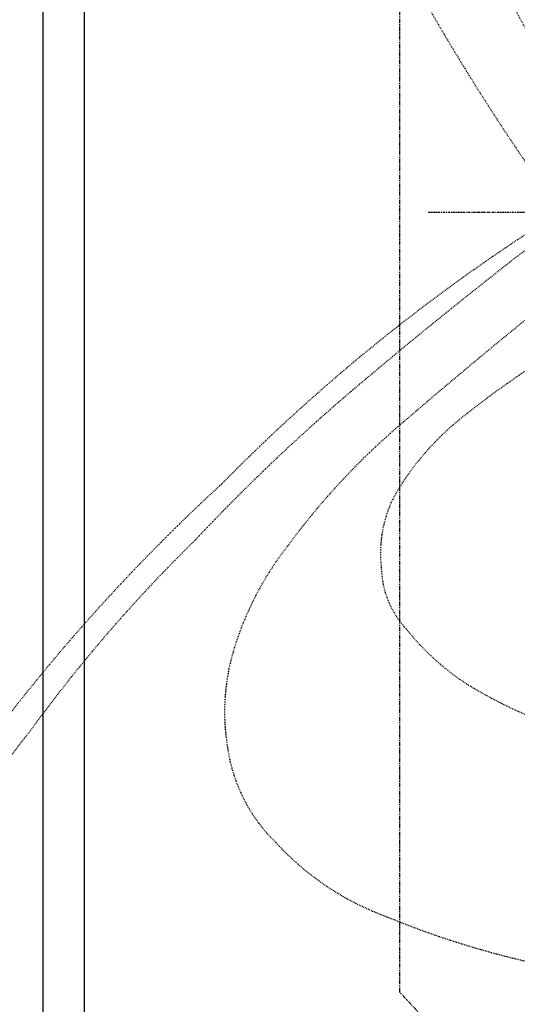
# Model space of a CAD drawing. Units: inches. Extents: x 0 to 827, y 0 to 585.
# Drawn here: x 185 to 245, y 279 to 398 of the extents above; entities that cross this region are included whole.
import ezdxf

# ---------------------------------------------------------------- set-up
doc = ezdxf.new("R2010")
doc.units = ezdxf.units.IN
doc.header["$LTSCALE"] = 10
for name, pattern in [('AXES2', [1.125, 0.75, -0.125, 0.125, -0.125]), ('CACHE', [0.375, 0.25, -0.125]), ('FANTOME', [2.5, 1.25, -0.25, 0.25, -0.25, 0.25, -0.25])]:
    doc.linetypes.add(name, pattern=pattern)
for name, color, linetype in [('GE-ARCHITECTURAL_ELEMENTS', 8, 'Continuous'), ('GE-CLEARANCE', 83, 'FANTOME'), ('GE-EQUIPMENT_INSERTION', 140, 'Continuous'), ('GE-MAIN_AXIS', 83, 'AXES2'), ('GE-MM-SCATTER_LINES', 222, 'CACHE')]:
    doc.layers.add(name, color=color, linetype=linetype)

# ---------------------------------------------------------------- blocks, each defined once
blk = doc.blocks.new('GE-EUR02846')
at = {"layer": 'GE-MM-SCATTER_LINES'}
for points in [[(-1432.5, 798.2, 0.031382), (-931.7, 0, 0.058993), (-1972, -835, 0.045015), (-2670, -1602.9, 0.059177)], [(-1231.4, 957, 0.040906), (-971.8, 450.3, 0.047008), (-626.7, 0, -0.002807), (-759.5, -108.2, 0.012361), (-1413.7, -644.2, 0.059331), (-1770.2, -1026.6, 0.093268), (-1934.8, -1345, 0.116321), (-1952.6, -1648.3, 0.164059), (-1805.2, -1934.6, 0.12225), (-1461.6, -2163.6, 0.061656), (-821.7, -2339.4, 0.035915), (0, -2391.6, 0.035915), (821.7, -2339.4, 0.061656), (1461.6, -2163.6, 0.12225), (1805.2, -1934.6, 0.164059), (1952.6, -1648.3, 0.116321), (1934.8, -1345, 0.093268), (1770.2, -1026.6, 0.059331), (1413.7, -644.2, 0.012361), (759.5, -108.2, -0.002807), (626.7, 0, 0.047008), (971.8, 450.3, 0.040906), (1231.4, 957, 0.041082)], [(-939.1, 1115.7, 0.039275), (-755.1, 569.2, 0.117779), (-386.9, 0, -0.049751), (-588.9, -183, -0.002438), (-892.6, -393.8, 0.031823), (-1219.2, -618.8, 0.09937), (-1442.1, -872.4, 0.148539), (-1481.6, -1091.7, 0.183233), (-1405.3, -1279.1, 0.079857), (-1219.1, -1448.5, 0.093836), (-692.2, -1646.5, 0.058544), (0, -1716.8, 0.058544), (692.2, -1646.5, 0.093836), (1219.1, -1448.5, 0.079857), (1405.3, -1279.1, 0.183233), (1481.6, -1091.7, 0.148539), (1442.1, -872.4, 0.09937), (1219.2, -618.8, 0.031823), (892.6, -393.8, -0.002438), (588.9, -183, -0.049751), (386.9, 0, 0.117779), (755.1, 569.2, 0.039275), (939.1, 1115.7, 0.08037)], [(-887.4, 0, 0.013678), (-1574.8, -550.7, 0.027588), (-2052, -1006, 0.042019), (-2558.6, -1592.1, 0.084838), (-2886.1, -2176.7, 0.16164), (-2928.2, -2557, 0.194647), (-2799.9, -2785.5, 0.136217), (-2227.6, -3026.1, 0.05287), (-1090.1, -3131.3, 0.010778), (0, -3149.2, 0.010778), (1090.1, -3131.3, 0.05287), (2227.6, -3026.1, 0.136217), (2799.9, -2785.5, 0.194647), (2928.2, -2557, 0.16164), (2886.1, -2176.7, 0.084838), (2558.6, -1592.1, 0.042019), (2052, -1006, 0.027588), (1574.8, -550.7, 0.013678), (887.4, 0)]]:
    blk.add_lwpolyline(points, format="xyb", dxfattribs=at)
blk = doc.blocks.new('GE-EUR00546')
at = {"layer": 'GE-CLEARANCE'}
for p, q in [((-1425, -2394), (-1425, 628)), ((-500, -3394), (-1425, -2394))]:
    blk.add_line(p, q, dxfattribs=at)
at = {"layer": 'GE-MAIN_AXIS'}
blk.add_line((-1338.2, 0), (1338.2, 0), dxfattribs=at)

msp = doc.modelspace()

# ---------------------------------------------------------------- linework, layer by layer
at = {"layer": 'GE-ARCHITECTURAL_ELEMENTS'}
for p, q in [((187.78, 62.08), (187.78, 491.08)), ((192.78, 180.08), (192.78, 486.08))]:
    msp.add_line(p, q, dxfattribs=at)

# ---------------------------------------------------------------- next in the draw order: block references
at = {"layer": 'GE-EQUIPMENT_INSERTION', "xscale": 0.03937007874015748, "yscale": 0.03937007874015748, "zscale": 0.03937007874015748}
msp.add_blockref('GE-EUR02846', (286.94, 374.97), dxfattribs=at)

# ---------------------------------------------------------------- next in the draw order: block references
msp.add_blockref('GE-EUR00546', (286.94, 374.97), dxfattribs=at)

doc.saveas('drawing.dxf')
